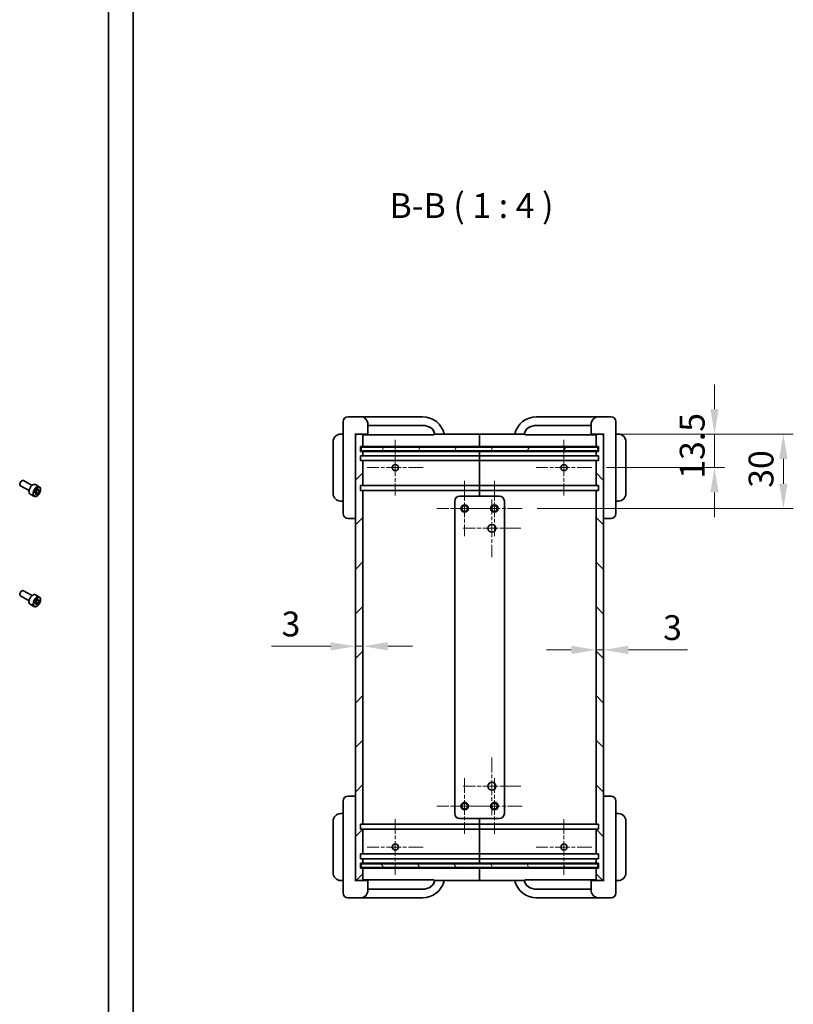
# Model space of a CAD drawing. Units: millimetres. Extents: x 58 to 3988, y 32 to 1156.
# Drawn here: x 1586 to 1898, y 457 to 854 of the extents above; entities that cross this region are included whole.
import ezdxf

# ---------------------------------------------------------------- set-up
doc = ezdxf.new("R2010")
doc.units = ezdxf.units.MM
doc.header["$LTSCALE"] = 4
doc.linetypes.add('CHAIN', pattern=[0.3543, 0.2362, -0.0295, 0.0591, -0.0295])
doc.layers.get('Defpoints').update_dxf_attribs({"lineweight": 25})
for name, color, linetype, lineweight in [('Border (ISO)', 7, 'Continuous', 35), ('Center Mark (ISO)', 131, 'Continuous', 18), ('Dimension (ISO)', 7, 'Continuous', 18), ('Hatch (ISO)', 1, 'Continuous', 18), ('Symbol (ISO)', 7, 'Continuous', 18), ('Visible (ISO)', 7, 'Continuous', 35), ('Visible Narrow (ISO)', 7, 'Continuous', 25)]:
    doc.layers.add(name, color=color, linetype=linetype, lineweight=lineweight)
doc.styles.add('Note Text (TK)', font='txt')
doc.dimstyles.new('Default - Method 1b (TK)', dxfattribs={"dimscale": 4, "dimtxt": 2.5, "dimasz": 2.5, "dimexe": 1, "dimexo": 1.5, "dimgap": 1, "dimtad": 1, "dimtoh": 1, "dimrnd": 1e-08, "dimdsep": 46, "dimtxsty": 'Note Text (TK)', "dimcen": 0.09, "dimdle": 5, "dimclrd": 100, "dimclre": 100, "dimclrt": 7, "dimadec": 1, "dimazin": 1, "dimtfac": 1, "dimtmove": 0, "dimatfit": 3, "dimfxl": 1, "dimtolj": 1, "dimlwd": -1, "dimlwe": -1, "dimarcsym": 0})

# ---------------------------------------------------------------- blocks, each defined once
blk = doc.blocks.new('図面枠 tk図枠')
at = {"layer": 'Border (ISO)'}
for p, q in [((14.5, 289), (14.5, 8)), ((405.5, 289), (405.5, 8))]:
    blk.add_line(p, q, dxfattribs=at)
blk = doc.blocks.new('*D60')
at = {"layer": 'Defpoints', "color": 0}
for p in [(1821.59, 687.07), (1788.78, 657.07), (1894.07, 657.07)]:
    blk.add_point(p, dxfattribs=at)
at = {"layer": 'Dimension (ISO)', "color": 100}
for p, q in [((1827.59, 687.07), (1898.07, 687.07)), ((1894.07, 677.07), (1894.07, 667.07)), ((1794.78, 657.07), (1898.07, 657.07))]:
    blk.add_line(p, q, dxfattribs=at)
for points in [[(1892.41, 677.07), (1895.74, 677.07), (1894.07, 687.07)], [(1892.41, 667.07), (1895.74, 667.07), (1894.07, 657.07)]]:
    blk.add_solid(points, dxfattribs=at)
at = {"layer": 'Dimension (ISO)', "color": 7, "insert": (1885.07, 665.43), "char_height": 10, "attachment_point": 4, "rotation": 90, "style": 'Note Text (TK)'}
blk.add_mtext('\\A1;30', dxfattribs=at)
blk = doc.blocks.new('*D61')
at = {"layer": 'Defpoints', "color": 0}
for p in [(1821.59, 687.07), (1816.82, 673.57), (1866.32, 673.57)]:
    blk.add_point(p, dxfattribs=at)
at = {"layer": 'Dimension (ISO)', "color": 100}
for p, q in [((1866.32, 697.07), (1866.32, 707.07)), ((1827.59, 687.07), (1870.32, 687.07)), ((1866.32, 687.07), (1866.32, 673.57)), ((1822.82, 673.57), (1870.32, 673.57)), ((1866.32, 663.57), (1866.32, 653.57))]:
    blk.add_line(p, q, dxfattribs=at)
for points in [[(1864.65, 697.07), (1867.99, 697.07), (1866.32, 687.07)], [(1864.65, 663.57), (1867.99, 663.57), (1866.32, 673.57)]]:
    blk.add_solid(points, dxfattribs=at)
at = {"layer": 'Dimension (ISO)', "color": 7, "insert": (1857.32, 669.07), "char_height": 10, "attachment_point": 4, "rotation": 90, "style": 'Note Text (TK)'}
blk.add_mtext('\\A1;13.5', dxfattribs=at)
blk = doc.blocks.new('*D79')
at = {"layer": 'Defpoints', "color": 0}
for p in [(1724.59, 601.51), (1721.59, 597.09), (1724.59, 597.09)]:
    blk.add_point(p, dxfattribs=at)
at = {"layer": 'Dimension (ISO)', "color": 100}
for p, q in [((1711.59, 601.51), (1687.79, 601.51)), ((1724.59, 601.51), (1721.59, 601.51)), ((1734.59, 601.51), (1744.59, 601.51))]:
    blk.add_line(p, q, dxfattribs=at)
for points in [[(1711.59, 603.18), (1711.59, 599.85), (1721.59, 601.51)], [(1734.59, 603.18), (1734.59, 599.85), (1724.59, 601.51)]]:
    blk.add_solid(points, dxfattribs=at)
at = {"layer": 'Dimension (ISO)', "color": 7, "insert": (1691.79, 610.51), "char_height": 10, "attachment_point": 4, "style": 'Note Text (TK)'}
blk.add_mtext('\\A1;3', dxfattribs=at)
blk = doc.blocks.new('*D80')
at = {"layer": 'Defpoints', "color": 0}
for p in [(1821.59, 600.04), (1818.59, 597.07), (1821.59, 597.07)]:
    blk.add_point(p, dxfattribs=at)
at = {"layer": 'Dimension (ISO)', "color": 100}
for p, q in [((1808.59, 600.04), (1798.59, 600.04)), ((1818.59, 600.04), (1821.59, 600.04)), ((1831.59, 600.04), (1855.39, 600.04))]:
    blk.add_line(p, q, dxfattribs=at)
for points in [[(1808.59, 601.71), (1808.59, 598.37), (1818.59, 600.04)], [(1831.59, 601.71), (1831.59, 598.37), (1821.59, 600.04)]]:
    blk.add_solid(points, dxfattribs=at)
at = {"layer": 'Dimension (ISO)', "color": 7, "insert": (1845.59, 609.04), "char_height": 10, "attachment_point": 4, "style": 'Note Text (TK)'}
blk.add_mtext('\\A1;3', dxfattribs=at)

msp = doc.modelspace()

# ---------------------------------------------------------------- hatches: boundary and pattern name
at = {"layer": 'Hatch (ISO)'}
h = msp.add_hatch(dxfattribs=at)
h.set_pattern_fill('ANSI31', color=256, scale=101.6, style=0)
h.set_pattern_definition([(45, (1574, 1e-06), (-8.98026, 8.98026), [])])
h.paths.add_polyline_path([(1723.5896, 512.0745), (1723.5896, 514.0745), (1724.5896, 514.0745), (1724.5896, 515.7745), (1723.5896, 515.7745), (1723.5896, 517.7745), (1724.5896, 517.7745), (1724.5896, 527.7745), (1723.5896, 527.7745), (1723.5896, 529.7745), (1724.5896, 529.7745), (1724.5896, 664.3745), (1723.5896, 664.3745), (1723.5896, 666.3745), (1724.5896, 666.3745), (1724.5896, 676.3745), (1723.5896, 676.3745), (1723.5896, 678.3745), (1724.5896, 678.3745), (1724.5896, 680.0745), (1723.5896, 680.0745), (1723.5896, 682.0745), (1724.5896, 682.0745), (1724.5896, 687.0745), (1721.5896, 687.0745), (1721.5896, 507.0745), (1724.5896, 507.0745), (1724.5896, 512.0745)])
h = msp.add_hatch(dxfattribs=at)
h.set_pattern_fill('ANSI31', color=256, scale=101.6, angle=90.00021, style=0)
h.set_pattern_definition([(135.0002, (1574, 1e-06), (-8.98022, -8.9803), [])])
h.paths.add_polyline_path([(1819.5896, 682.0745), (1819.5896, 680.0745), (1818.5896, 680.0745), (1818.5896, 678.3745), (1819.5896, 678.3745), (1819.5896, 676.3745), (1818.5896, 676.3745), (1818.5896, 666.3745), (1819.5896, 666.3745), (1819.5896, 664.3745), (1818.5896, 664.3745), (1818.5896, 529.7745), (1819.5896, 529.7745), (1819.5896, 527.7745), (1818.5896, 527.7745), (1818.5896, 517.7745), (1819.5896, 517.7745), (1819.5896, 515.7745), (1818.5896, 515.7745), (1818.5896, 514.0745), (1819.5896, 514.0745), (1819.5896, 512.0745), (1818.5896, 512.0745), (1818.5896, 507.0745), (1821.5896, 507.0745), (1821.5896, 687.0745), (1818.5896, 687.0745), (1818.5896, 682.0745)])
h = msp.add_hatch(dxfattribs=at)
h.set_pattern_fill('ANSI31', color=256, scale=101.6, angle=14.999978, style=0)
h.set_pattern_definition([(60, (1574, 1e-06), (-10.99852, 6.35), [])])
h.paths.add_polyline_path([(1819.3396, 681.8245), (1723.8396, 681.8245), (1723.8396, 680.3245), (1819.3396, 680.3245)])
h = msp.add_hatch(dxfattribs=at)
h.set_pattern_fill('ANSI31', color=256, scale=101.6, angle=75.000175, style=0)
h.set_pattern_definition([(120.0002, (1574, 1e-06), (-10.9985, -6.35003), [])])
h.paths.add_polyline_path([(1819.3396, 513.8245), (1723.8396, 513.8245), (1723.8396, 512.3245), (1819.3396, 512.3245)])

# ---------------------------------------------------------------- linework, layer by layer
at = {"layer": 'Center Mark (ISO)', "linetype": 'CHAIN', "ltscale": 6.239052}
for p, q in [((1737.5896, 684.804), (1737.5896, 662.345)), ((1805.5896, 684.804), (1805.5896, 662.345)), ((1748.8191, 673.5745), (1726.3601, 673.5745)), ((1816.8191, 673.5745), (1794.3601, 673.5745)), ((1737.5896, 531.804), (1737.5896, 509.345)), ((1805.5896, 531.804), (1805.5896, 509.345)), ((1748.8191, 520.5745), (1726.3601, 520.5745)), ((1816.8191, 520.5745), (1794.3601, 520.5745))]:
    msp.add_line(p, q, dxfattribs=at)
at = {"layer": 'Center Mark (ISO)', "linetype": 'CHAIN', "ltscale": 6.21905}
for p, q in [((1765.5896, 668.268), (1765.5896, 645.881)), ((1777.5896, 668.268), (1777.5896, 645.881)), ((1776.7831, 657.0745), (1754.3961, 657.0745)), ((1788.7831, 657.0745), (1766.3961, 657.0745)), ((1765.5896, 548.268), (1765.5896, 525.881)), ((1777.5896, 548.268), (1777.5896, 525.881)), ((1776.7831, 537.0745), (1754.3961, 537.0745)), ((1788.7831, 537.0745), (1766.3961, 537.0745))]:
    msp.add_line(p, q, dxfattribs=at)
at = {"layer": 'Center Mark (ISO)', "linetype": 'CHAIN', "ltscale": 6.444903}
for p, q in [((1776.5896, 660.6745), (1776.5896, 637.4745)), ((1788.1896, 649.0745), (1764.9896, 649.0745)), ((1776.5896, 556.6745), (1776.5896, 533.4745)), ((1788.1896, 545.0745), (1764.9896, 545.0745))]:
    msp.add_line(p, q, dxfattribs=at)
at = {"layer": 'Visible (ISO)'}
for p, q in [((1716.5896, 685.0745), (1716.5896, 692.0745)), ((1723.5896, 694.0745), (1718.5896, 694.0745)), ((1731.5896, 694.0745), (1723.5896, 694.0745)), ((1726.5896, 691.0745), (1726.5896, 687.0745)), ((1748.5896, 694.0745), (1731.5896, 694.0745)), ((1811.5896, 694.0745), (1794.5896, 694.0745)), ((1819.5896, 694.0745), (1811.5896, 694.0745)), ((1816.5896, 687.0745), (1816.5896, 691.0745)), ((1824.5896, 694.0745), (1819.5896, 694.0745)), ((1826.5896, 692.0745), (1826.5896, 685.0745)), ((1716.5896, 687.0745), (1715.5896, 687.0745)), ((1721.2896, 687.0745), (1721.5896, 687.0745)), ((1724.5896, 687.0745), (1721.5896, 687.0745)), ((1721.5896, 687.0745), (1721.5896, 507.0745)), ((1724.5893, 687.0745), (1726.5896, 687.0745)), ((1724.5896, 682.0745), (1724.5896, 687.0745)), ((1726.5896, 690.5745), (1731.5896, 690.5745)), ((1726.5896, 690.5745), (1731.5896, 690.5745)), ((1731.5896, 690.5745), (1748.5099, 690.5745)), ((1731.5896, 690.5745), (1748.5099, 690.5745)), ((1753.4596, 687.0745), (1753.4179, 687.0745)), ((1754.2464, 687.0745), (1753.4596, 687.0745)), ((1754.2464, 687.0745), (1757.1878, 687.0745)), ((1757.1885, 687.0745), (1771.5896, 687.0745)), ((1771.5896, 687.0745), (1771.5896, 682.0745)), ((1771.5896, 687.0745), (1785.9907, 687.0745)), ((1771.5896, 682.0745), (1771.5896, 687.0745)), ((1785.9913, 687.0745), (1788.9327, 687.0745)), ((1789.7195, 687.0745), (1788.9327, 687.0745)), ((1789.7613, 687.0745), (1789.7195, 687.0745)), ((1794.6693, 690.5745), (1811.5896, 690.5745)), ((1794.6693, 690.5745), (1811.5896, 690.5745)), ((1811.5896, 690.5745), (1816.5896, 690.5745)), ((1811.5896, 690.5745), (1816.5896, 690.5745)), ((1816.5896, 687.0745), (1818.5898, 687.0745)), ((1821.5896, 687.0745), (1818.5896, 687.0745)), ((1818.5896, 687.0745), (1818.5896, 682.0745)), ((1821.5896, 507.0745), (1821.5896, 687.0745)), ((1821.5896, 687.0745), (1821.8896, 687.0745)), ((1827.5896, 687.0745), (1826.5896, 687.0745)), ((1712.5896, 684.0745), (1712.5896, 663.0745)), ((1716.5896, 685.0745), (1716.5896, 662.0745)), ((1726.0896, 686.7745), (1724.5896, 686.7745)), ((1726.0896, 686.7745), (1731.5896, 686.7745)), ((1731.5896, 686.7745), (1752.9596, 686.7745)), ((1790.2195, 686.7745), (1811.5896, 686.7745)), ((1811.5896, 686.7745), (1817.0896, 686.7745)), ((1818.5896, 686.7745), (1817.0896, 686.7745)), ((1826.5896, 662.0745), (1826.5896, 685.0745)), ((1830.5896, 663.0745), (1830.5896, 684.0745)), ((1723.5896, 680.0745), (1723.5896, 682.0745)), ((1723.5896, 682.0745), (1724.5896, 682.0745)), ((1724.5896, 680.0745), (1723.5896, 680.0745)), ((1819.3396, 681.8245), (1723.8396, 681.8245)), ((1723.8396, 681.8245), (1723.8396, 680.3245)), ((1723.8396, 680.3245), (1819.3396, 680.3245)), ((1724.5896, 682.0745), (1732.5896, 682.0745)), ((1724.5896, 678.3745), (1724.5896, 680.0745)), ((1732.5896, 680.0745), (1724.5896, 680.0745)), ((1732.5896, 682.0745), (1771.5896, 682.0745)), ((1771.5896, 680.0745), (1732.5896, 680.0745)), ((1771.5896, 682.0745), (1771.5896, 681.8245)), ((1771.5896, 681.8245), (1771.5896, 682.0745)), ((1771.5896, 682.0745), (1810.5896, 682.0745)), ((1771.5896, 680.3245), (1771.5896, 680.0745)), ((1771.5896, 680.0745), (1771.5896, 680.3245)), ((1771.5896, 680.0745), (1771.5896, 678.3745)), ((1810.5896, 680.0745), (1771.5896, 680.0745)), ((1771.5896, 678.3745), (1771.5896, 680.0745)), ((1810.5896, 682.0745), (1818.5896, 682.0745)), ((1818.5896, 680.0745), (1810.5896, 680.0745)), ((1818.5896, 682.0745), (1819.5896, 682.0745)), ((1819.5896, 680.0745), (1818.5896, 680.0745)), ((1818.5896, 680.0745), (1818.5896, 678.3745)), ((1819.3396, 680.3245), (1819.3396, 681.8245)), ((1819.5896, 682.0745), (1819.5896, 680.0745)), ((1723.5896, 676.3745), (1723.5896, 678.3745)), ((1723.5896, 678.3745), (1724.5896, 678.3745)), ((1724.5896, 676.3745), (1723.5896, 676.3745)), ((1724.5896, 678.3745), (1732.5896, 678.3745)), ((1724.5896, 666.3745), (1724.5896, 676.3745)), ((1732.5896, 676.3745), (1724.5896, 676.3745)), ((1732.5896, 678.3745), (1771.5896, 678.3745)), ((1771.5896, 676.3745), (1732.5896, 676.3745)), ((1771.5896, 678.3745), (1771.5896, 676.3745)), ((1771.5896, 678.3745), (1810.5896, 678.3745)), ((1771.5896, 676.3745), (1771.5896, 678.3745)), ((1771.5896, 676.3745), (1771.5896, 666.3745)), ((1810.5896, 676.3745), (1771.5896, 676.3745)), ((1771.5896, 666.3745), (1771.5896, 676.3745)), ((1810.5896, 678.3745), (1818.5896, 678.3745)), ((1818.5896, 676.3745), (1810.5896, 676.3745)), ((1818.5896, 678.3745), (1819.5896, 678.3745)), ((1819.5896, 676.3745), (1818.5896, 676.3745)), ((1818.5896, 676.3745), (1818.5896, 666.3745)), ((1819.5896, 678.3745), (1819.5896, 676.3745)), ((1586.3065, 667.0002), (1586.3065, 666.7998)), ((1586.9815, 668.1693), (1587.155, 668.2695)), ((1591.185, 666.3486), (1587.755, 668.3289)), ((1589.985, 664.2702), (1586.555, 666.2505)), ((1592.3962, 663.4682), (1592.9031, 664.5)), ((1592.6972, 662.7655), (1592.3962, 663.4682)), ((1594.1343, 665.8005), (1592.607, 666.6824)), ((1593.505, 663.0946), (1592.6972, 662.7655)), ((1592.7696, 663.5192), (1593.505, 663.0946)), ((1592.9031, 664.5), (1593.7109, 664.8291)), ((1594.0118, 664.1264), (1593.2764, 664.551)), ((1594.0118, 664.1264), (1593.505, 663.0946)), ((1593.7109, 664.8291), (1594.0118, 664.1264)), ((1723.5896, 664.3745), (1723.5896, 666.3745)), ((1723.5896, 666.3745), (1724.5896, 666.3745)), ((1724.5896, 664.3745), (1723.5896, 664.3745)), ((1724.5896, 666.3745), (1732.5896, 666.3745)), ((1724.5896, 529.7745), (1724.5896, 664.3745)), ((1732.5896, 664.3745), (1724.5896, 664.3745)), ((1732.5896, 666.3745), (1771.5896, 666.3745)), ((1771.5896, 664.3745), (1732.5896, 664.3745)), ((1771.5896, 666.3745), (1771.5896, 664.3745)), ((1771.5896, 666.3745), (1810.5896, 666.3745)), ((1771.5896, 664.3745), (1771.5896, 666.3745)), ((1771.5896, 664.3745), (1771.5896, 662.0745)), ((1810.5896, 664.3745), (1771.5896, 664.3745)), ((1771.5896, 662.0745), (1771.5896, 664.3745)), ((1810.5896, 666.3745), (1818.5896, 666.3745)), ((1818.5896, 664.3745), (1810.5896, 664.3745)), ((1818.5896, 666.3745), (1819.5896, 666.3745)), ((1819.5896, 664.3745), (1818.5896, 664.3745)), ((1818.5896, 664.3745), (1818.5896, 529.7745)), ((1819.5896, 666.3745), (1819.5896, 664.3745)), ((1591.9343, 661.99), (1590.407, 662.8718)), ((1715.5896, 660.0745), (1716.5896, 660.0745)), ((1716.5896, 655.0745), (1716.5896, 662.0745)), ((1761.5896, 534.0745), (1761.5896, 660.0745)), ((1763.5896, 662.0745), (1779.5896, 662.0745)), ((1781.5896, 660.0745), (1781.5896, 534.0745)), ((1826.5896, 662.0745), (1826.5896, 655.0745)), ((1826.5896, 660.0745), (1827.5896, 660.0745)), ((1718.5896, 653.0745), (1721.2896, 653.0745)), ((1721.2896, 653.0745), (1721.5896, 653.0745)), ((1821.5896, 653.0745), (1821.8896, 653.0745)), ((1821.8896, 653.0745), (1824.5896, 653.0745)), ((1586.9815, 623.7519), (1587.155, 623.8521)), ((1591.185, 621.9312), (1587.755, 623.9115)), ((1586.3065, 622.5828), (1586.3065, 622.3824)), ((1589.985, 619.8527), (1586.555, 621.8331)), ((1592.3905, 618.9906), (1592.8576, 620.0336)), ((1594.1343, 621.3831), (1592.607, 622.2649)), ((1592.8576, 620.0336), (1593.6711, 620.4229)), ((1594.0175, 619.7692), (1593.2822, 620.1937)), ((1594.0175, 619.7692), (1593.5505, 618.7262)), ((1593.6711, 620.4229), (1594.0175, 619.7692)), ((1591.9343, 617.5726), (1590.407, 618.4544)), ((1592.7369, 618.3369), (1592.3905, 618.9906)), ((1593.5505, 618.7262), (1592.7369, 618.3369)), ((1592.8151, 619.1508), (1593.5505, 618.7262)), ((1721.2896, 541.0745), (1718.5896, 541.0745)), ((1721.5896, 541.0745), (1721.2896, 541.0745)), ((1821.8896, 541.0745), (1821.5896, 541.0745)), ((1824.5896, 541.0745), (1821.8896, 541.0745)), ((1716.5896, 532.0745), (1716.5896, 539.0745)), ((1826.5896, 539.0745), (1826.5896, 532.0745)), ((1716.5896, 534.0745), (1715.5896, 534.0745)), ((1716.5896, 532.0745), (1716.5896, 509.0745)), ((1779.5896, 532.0745), (1763.5896, 532.0745)), ((1771.5896, 532.0745), (1771.5896, 529.7745)), ((1771.5896, 529.7745), (1771.5896, 532.0745)), ((1827.5896, 534.0745), (1826.5896, 534.0745)), ((1826.5896, 509.0745), (1826.5896, 532.0745)), ((1712.5896, 531.0745), (1712.5896, 510.0745)), ((1723.5896, 527.7745), (1723.5896, 529.7745)), ((1723.5896, 529.7745), (1724.5896, 529.7745)), ((1724.5896, 529.7745), (1732.5896, 529.7745)), ((1732.5896, 529.7745), (1771.5896, 529.7745)), ((1771.5896, 529.7745), (1771.5896, 527.7745)), ((1771.5896, 529.7745), (1810.5896, 529.7745)), ((1771.5896, 527.7745), (1771.5896, 529.7745)), ((1810.5896, 529.7745), (1818.5896, 529.7745)), ((1818.5896, 529.7745), (1819.5896, 529.7745)), ((1819.5896, 529.7745), (1819.5896, 527.7745)), ((1830.5896, 510.0745), (1830.5896, 531.0745)), ((1724.5896, 527.7745), (1723.5896, 527.7745)), ((1724.5896, 517.7745), (1724.5896, 527.7745)), ((1732.5896, 527.7745), (1724.5896, 527.7745)), ((1771.5896, 527.7745), (1732.5896, 527.7745)), ((1771.5896, 527.7745), (1771.5896, 517.7745)), ((1810.5896, 527.7745), (1771.5896, 527.7745)), ((1771.5896, 517.7745), (1771.5896, 527.7745)), ((1818.5896, 527.7745), (1810.5896, 527.7745)), ((1819.5896, 527.7745), (1818.5896, 527.7745)), ((1818.5896, 527.7745), (1818.5896, 517.7745)), ((1723.5896, 515.7745), (1723.5896, 517.7745)), ((1723.5896, 517.7745), (1724.5896, 517.7745)), ((1724.5896, 517.7745), (1732.5896, 517.7745)), ((1732.5896, 517.7745), (1771.5896, 517.7745)), ((1771.5896, 517.7745), (1771.5896, 515.7745)), ((1771.5896, 517.7745), (1810.5896, 517.7745)), ((1771.5896, 515.7745), (1771.5896, 517.7745)), ((1810.5896, 517.7745), (1818.5896, 517.7745)), ((1818.5896, 517.7745), (1819.5896, 517.7745)), ((1819.5896, 517.7745), (1819.5896, 515.7745)), ((1724.5896, 515.7745), (1723.5896, 515.7745)), ((1723.5896, 512.0745), (1723.5896, 514.0745)), ((1723.5896, 514.0745), (1724.5896, 514.0745)), ((1819.3396, 513.8245), (1723.8396, 513.8245)), ((1723.8396, 513.8245), (1723.8396, 512.3245)), ((1723.8396, 512.3245), (1819.3396, 512.3245)), ((1724.5896, 514.0745), (1724.5896, 515.7745)), ((1732.5896, 515.7745), (1724.5896, 515.7745)), ((1724.5896, 514.0745), (1732.5896, 514.0745)), ((1771.5896, 515.7745), (1732.5896, 515.7745)), ((1732.5896, 514.0745), (1771.5896, 514.0745)), ((1771.5896, 515.7745), (1771.5896, 514.0745)), ((1810.5896, 515.7745), (1771.5896, 515.7745)), ((1771.5896, 514.0745), (1771.5896, 515.7745)), ((1771.5896, 514.0745), (1771.5896, 513.8245)), ((1771.5896, 514.0745), (1810.5896, 514.0745)), ((1771.5896, 513.8245), (1771.5896, 514.0745)), ((1771.5896, 512.3245), (1771.5896, 512.0745)), ((1771.5896, 512.0745), (1771.5896, 512.3245)), ((1818.5896, 515.7745), (1810.5896, 515.7745)), ((1810.5896, 514.0745), (1818.5896, 514.0745)), ((1819.5896, 515.7745), (1818.5896, 515.7745)), ((1818.5896, 515.7745), (1818.5896, 514.0745)), ((1818.5896, 514.0745), (1819.5896, 514.0745)), ((1819.3396, 512.3245), (1819.3396, 513.8245)), ((1819.5896, 514.0745), (1819.5896, 512.0745)), ((1716.5896, 502.0745), (1716.5896, 509.0745)), ((1724.5896, 512.0745), (1723.5896, 512.0745)), ((1724.5896, 507.0745), (1724.5896, 512.0745)), ((1732.5896, 512.0745), (1724.5896, 512.0745)), ((1771.5896, 512.0745), (1732.5896, 512.0745)), ((1771.5896, 512.0745), (1771.5896, 507.0745)), ((1810.5896, 512.0745), (1771.5896, 512.0745)), ((1771.5896, 507.0745), (1771.5896, 512.0745)), ((1818.5896, 512.0745), (1810.5896, 512.0745)), ((1819.5896, 512.0745), (1818.5896, 512.0745)), ((1818.5896, 512.0745), (1818.5896, 507.0745)), ((1826.5896, 509.0745), (1826.5896, 502.0745)), ((1715.5896, 507.0745), (1716.5896, 507.0745)), ((1721.5896, 507.0745), (1721.2896, 507.0745)), ((1721.5896, 507.0745), (1724.5896, 507.0745)), ((1726.5896, 507.0745), (1724.5893, 507.0745)), ((1724.5896, 507.3745), (1726.0896, 507.3745)), ((1731.5896, 507.3745), (1726.0896, 507.3745)), ((1726.5896, 507.0745), (1726.5896, 503.0745)), ((1752.9596, 507.3745), (1731.5896, 507.3745)), ((1753.4179, 507.0745), (1753.4596, 507.0745)), ((1753.4596, 507.0745), (1754.2464, 507.0745)), ((1757.1878, 507.0745), (1754.2464, 507.0745)), ((1771.5896, 507.0745), (1757.1885, 507.0745)), ((1785.9907, 507.0745), (1771.5896, 507.0745)), ((1788.9327, 507.0745), (1785.9913, 507.0745)), ((1788.9327, 507.0745), (1789.7195, 507.0745)), ((1789.7195, 507.0745), (1789.7613, 507.0745)), ((1811.5896, 507.3745), (1790.2195, 507.3745)), ((1817.0896, 507.3745), (1811.5896, 507.3745)), ((1818.5898, 507.0745), (1816.5896, 507.0745)), ((1816.5896, 503.0745), (1816.5896, 507.0745)), ((1817.0896, 507.3745), (1818.5896, 507.3745)), ((1818.5896, 507.0745), (1821.5896, 507.0745)), ((1821.8896, 507.0745), (1821.5896, 507.0745)), ((1826.5896, 507.0745), (1827.5896, 507.0745)), ((1731.5896, 503.5745), (1726.5896, 503.5745)), ((1731.5896, 503.5745), (1726.5896, 503.5745)), ((1748.5099, 503.5745), (1731.5896, 503.5745)), ((1748.5099, 503.5745), (1731.5896, 503.5745)), ((1811.5896, 503.5745), (1794.6693, 503.5745)), ((1811.5896, 503.5745), (1794.6693, 503.5745)), ((1816.5896, 503.5745), (1811.5896, 503.5745)), ((1816.5896, 503.5745), (1811.5896, 503.5745)), ((1718.5896, 500.0745), (1723.5896, 500.0745)), ((1723.5896, 500.0745), (1731.5896, 500.0745)), ((1731.5896, 500.0745), (1748.5896, 500.0745)), ((1794.5896, 500.0745), (1811.5896, 500.0745)), ((1811.5896, 500.0745), (1819.5896, 500.0745)), ((1819.5896, 500.0745), (1824.5896, 500.0745))]:
    msp.add_line(p, q, dxfattribs=at)
for centre, radius in [((1737.5896, 673.5745), 1.2295), ((1805.5896, 673.5745), 1.2295), ((1765.5896, 657.0745), 1.5), ((1765.5896, 657.0745), 1.1935), ((1777.5896, 657.0745), 1.5), ((1777.5896, 657.0745), 1.1935), ((1776.5896, 649.0745), 1.6), ((1776.5896, 545.0745), 1.6), ((1765.5896, 537.0745), 1.5), ((1765.5896, 537.0745), 1.1935), ((1777.5896, 537.0745), 1.5), ((1777.5896, 537.0745), 1.1935), ((1737.5896, 520.5745), 1.2295), ((1805.5896, 520.5745), 1.2295)]:
    msp.add_circle(centre, radius, dxfattribs=at)
for centre, radius, start, end in [((1718.5896, 692.0745), 2, 90, 180), ((1723.5896, 691.0745), 3, 0, 90), ((1748.5896, 685.0745), 9, 12.839588, 90), ((1794.5896, 685.0745), 9, 90, 167.160412), ((1819.5896, 691.0745), 3, 90, 180), ((1824.5896, 692.0745), 2, 0, 90), ((1715.5896, 684.0745), 3, 90, 180), ((1726.0896, 687.2745), 0.5, 270, 336.421822), ((1752.9596, 687.2745), 0.5, 270, 336.421822), ((1790.2195, 687.2745), 0.5, 203.578178, 270), ((1817.0896, 687.2745), 0.5, 203.578178, 270), ((1827.5896, 684.0745), 3, 0, 90), ((1715.5896, 663.0745), 3, 180, 270), ((1827.5896, 663.0745), 3, 270, 0), ((1763.5896, 660.0745), 2, 90, 180), ((1779.5896, 660.0745), 2, 0, 90), ((1718.5896, 655.0745), 2, 180, 270), ((1721.2896, 653.3745), 0.3, 270, 0), ((1821.8896, 653.3745), 0.3, 180, 270), ((1824.5896, 655.0745), 2, 270, 0), ((1718.5896, 539.0745), 2, 90, 180), ((1721.2896, 540.7745), 0.3, 0, 90), ((1821.8896, 540.7745), 0.3, 90, 180), ((1824.5896, 539.0745), 2, 0, 90), ((1715.5896, 531.0745), 3, 90, 180), ((1763.5896, 534.0745), 2, 180, 270), ((1779.5896, 534.0745), 2, 270, 0), ((1827.5896, 531.0745), 3, 0, 90), ((1715.5896, 510.0745), 3, 180, 270), ((1827.5896, 510.0745), 3, 270, 0), ((1726.0896, 506.8745), 0.5, 23.578178, 90), ((1748.5896, 509.0745), 9, 270, 347.160412), ((1752.9596, 506.8745), 0.5, 23.578178, 90), ((1794.5896, 509.0745), 9, 192.839588, 270), ((1790.2195, 506.8745), 0.5, 90, 156.421822), ((1817.0896, 506.8745), 0.5, 90, 156.421822), ((1718.5896, 502.0745), 2, 180, 270), ((1723.5896, 503.0745), 3, 270, 0), ((1819.5896, 503.0745), 3, 180, 270), ((1824.5896, 502.0745), 2, 270, 0)]:
    msp.add_arc(centre, radius, start, end, dxfattribs=at)
for centre, major_axis, ratio, start_param, end_param in [((1748.5099, 687.0745), (4.9497, 0), 0.70710678, 0, 1.57079633), ((1748.5099, 687.0745), (4.9497, 0), 0.70710678, 0.057174, 1.57079633), ((1794.6693, 687.0745), (-4.9497, 0), 0.70710678, 4.71238898, 6.28318531), ((1794.6693, 687.0745), (-4.9497, 0), 0.70710678, 4.71238898, 6.22601131), ((1587.155, 667.2897), (-0.6, -1.0392), 0.57735027, 3.14159265, 6.28318531), ((1586.9815, 667.3899), (-0.4773, -0.8267), 0.57735027, 3.92699082, 5.49778714), ((1591.507, 664.7771), (-1.1, -1.9053), 0.57735027, 3.14159265, 6.28318531), ((1587.155, 622.8723), (-0.6, -1.0392), 0.57735027, 3.14159265, 6.28318531), ((1586.9815, 622.9725), (-0.4773, -0.8267), 0.57735027, 3.92699082, 5.49778714), ((1591.507, 620.3597), (-1.1, -1.9053), 0.57735027, 3.14159265, 6.28318531), ((1748.5099, 507.0745), (4.9497, 0), 0.70710678, 4.71238898, 6.28318531), ((1748.5099, 507.0745), (4.9497, 0), 0.70710678, 4.71238898, 6.22601131), ((1794.6693, 507.0745), (-4.9497, 0), 0.70710678, 0, 1.57079633), ((1794.6693, 507.0745), (-4.9497, 0), 0.70710678, 0.057174, 1.57079633)]:
    msp.add_ellipse(centre, major_axis=major_axis, ratio=ratio, start_param=start_param, end_param=end_param, dxfattribs=at)
for points, knots in [([(1753.4179, 687.0745), (1753.4206, 687.0807), (1753.4232, 687.0869), (1753.4363, 687.1215), (1753.4442, 687.1514), (1753.4531, 687.2125), (1753.454, 687.2438), (1753.4515, 687.2745)], [-0.1167275043, -0.1167275043, -0.1167275043, -0.1167275043, -0.1146360716, -0.1146360716, -0.105401108, -0.105401108, -0.0961661445, -0.0961661445, -0.0961661445, -0.0961661445]), ([(1789.7276, 687.2745), (1789.725, 687.2428), (1789.7261, 687.2106), (1789.7357, 687.1478), (1789.7441, 687.1171), (1789.7573, 687.0837), (1789.7593, 687.079), (1789.7613, 687.0745)], [0.2747437953, 0.2747437953, 0.2747437953, 0.2747437953, 0.284279382, 0.284279382, 0.2938149688, 0.2938149688, 0.2953674523, 0.2953674523, 0.2953674523, 0.2953674523]), ([(1594.1343, 665.8005), (1594.253, 665.732), (1594.3551, 665.6357), (1594.521, 665.3966), (1594.5814, 665.2509), (1594.6588, 664.914), (1594.6693, 664.7188), (1594.6357, 664.3054), (1594.5896, 664.0866), (1594.4472, 663.6521), (1594.3512, 663.4366), (1594.1196, 663.0286), (1593.9842, 662.8362), (1593.6853, 662.4913), (1593.5219, 662.339), (1593.1792, 662.0905), (1592.9998, 661.9945), (1592.6426, 661.8767), (1592.4641, 661.8531), (1592.166, 661.8877), (1592.0435, 661.927), (1591.9343, 661.99)], [0.63926782, 0.63926782, 0.63926782, 0.63926782, 0.90506219, 0.90506219, 1.1946867, 1.1946867, 1.52278161, 1.52278161, 1.86149248, 1.86149248, 2.19762567, 2.19762567, 2.53218508, 2.53218508, 2.86810052, 2.86810052, 3.20675277, 3.20675277, 3.53635241, 3.53635241, 3.78086048, 3.78086048, 3.78086048, 3.78086048]), ([(1594.1343, 621.3831), (1594.253, 621.3146), (1594.3551, 621.2183), (1594.521, 620.9791), (1594.5814, 620.8334), (1594.6588, 620.4966), (1594.6693, 620.3014), (1594.6357, 619.888), (1594.5896, 619.6691), (1594.4472, 619.2347), (1594.3512, 619.0192), (1594.1196, 618.6112), (1593.9842, 618.4187), (1593.6853, 618.0738), (1593.5219, 617.9216), (1593.1792, 617.6731), (1592.9998, 617.5771), (1592.6426, 617.4593), (1592.4641, 617.4357), (1592.166, 617.4703), (1592.0435, 617.5096), (1591.9343, 617.5726)], [0.69999157, 0.69999157, 0.69999157, 0.69999157, 0.96578594, 0.96578594, 1.25541045, 1.25541045, 1.58350536, 1.58350536, 1.92221623, 1.92221623, 2.25834942, 2.25834942, 2.59290882, 2.59290882, 2.92882427, 2.92882427, 3.26747652, 3.26747652, 3.59707616, 3.59707616, 3.84158422, 3.84158422, 3.84158422, 3.84158422]), ([(1753.4515, 506.8745), (1753.4541, 506.9061), (1753.453, 506.9383), (1753.4435, 507.0011), (1753.435, 507.0318), (1753.4218, 507.0652), (1753.4199, 507.0699), (1753.4179, 507.0745)], [0.2747437953, 0.2747437953, 0.2747437953, 0.2747437953, 0.284279382, 0.284279382, 0.2938149688, 0.2938149688, 0.2953674523, 0.2953674523, 0.2953674523, 0.2953674523]), ([(1789.7613, 507.0745), (1789.7585, 507.0682), (1789.756, 507.062), (1789.7428, 507.0274), (1789.7349, 506.9975), (1789.7261, 506.9364), (1789.7251, 506.9051), (1789.7276, 506.8745)], [-0.1167275043, -0.1167275043, -0.1167275043, -0.1167275043, -0.1146360716, -0.1146360716, -0.105401108, -0.105401108, -0.0961661445, -0.0961661445, -0.0961661445, -0.0961661445])]:
    msp.add_open_spline(points, degree=3, knots=knots, dxfattribs=at)
for points, weights in [([(1592.4121, 663.4312), (1592.5637, 663.4811), (1592.7696, 663.5192)], [1.07135260809, 1.05581145073, 1]), ([(1592.7696, 663.5192), (1592.9051, 664.1031), (1593.2764, 664.551)], [1, 1.15470053838, 1]), ([(1593.2764, 664.551), (1593.2497, 664.5927), (1593.226, 664.6315)], [1, 1.01350965173, 1.02465976817]), ([(1592.8151, 619.1508), (1592.9308, 619.7403), (1593.2822, 620.1937)], [1, 1.15470053838, 1]), ([(1593.2822, 620.1937), (1593.2702, 620.2099), (1593.2588, 620.2256)], [1, 1.00551934655, 1.01064485883]), ([(1592.4032, 619.019), (1592.5735, 619.0925), (1592.8151, 619.1508)], [1.07561065425, 1.06575028281, 1])]:
    msp.add_rational_spline(points, weights, degree=2, dxfattribs=at)
at = {"layer": 'Visible Narrow (ISO)'}
for centre, end_param in [((1593.0343, 663.8953), 3.14159267), ((1593.0343, 619.4779), 3.14159265)]:
    msp.add_ellipse(centre, major_axis=(1.1, 1.9053), ratio=0.57735027, start_param=0, end_param=end_param, dxfattribs=at)
for centre in [(1593.204, 663.7973), (1593.204, 619.3799)]:
    msp.add_ellipse(centre, major_axis=(0.98, 1.6974), ratio=0.57735027, dxfattribs=at)

# ---------------------------------------------------------------- block references
at = {"xscale": 4, "yscale": 4, "zscale": 4}
for p in [(0, 0), (1574, 0)]:
    msp.add_blockref('図面枠 tk図枠', p, dxfattribs=at)

# ---------------------------------------------------------------- texts
at = {"layer": 'Symbol (ISO)', "color": 7, "insert": (1735.305, 771.0986), "char_height": 10, "attachment_point": 7, "line_spacing_factor": 0.25, "style": 'Note Text (TK)'}
msp.add_mtext('B-B ( 1 : 4 )', dxfattribs=at)

# ---------------------------------------------------------------- dimensions: what is measured, and where the dimension line sits
at = {"layer": 'Dimension (ISO)', "color": 100}
for base, p1, p2, angle, override, picture, middle in [((1866.3187, 673.5745), (1821.5896, 687.0745), (1816.8191, 673.5745), 90, {"dimgap": 1, "dimtoh": 0, "dimdec": 2, "dimtol": 0, "dimlim": 0, "dimtp": 0, "dimtm": 0, "dimtdec": 2, "dimtofl": 1, "dimatfit": 1}, '*D61', (1866.3187, 680.3245)), ((1894.0743, 657.0745), (1821.5896, 687.0745), (1788.7831, 657.0745), 90, {"dimgap": 1, "dimtoh": 0, "dimdec": 2, "dimtol": 0, "dimlim": 0, "dimtp": 0, "dimtm": 0, "dimtdec": 2, "dimtofl": 0, "dimatfit": 1}, '*D60', (1894.0743, 672.0745)), ((1724.5896, 601.5142), (1721.5896, 597.0886), (1724.5896, 597.0886), 180, {"dimgap": 1, "dimtoh": 0, "dimdec": 2, "dimse1": 1, "dimse2": 1, "dimtol": 0, "dimlim": 0, "dimtp": 0, "dimtm": 0, "dimtdec": 2, "dimtofl": 1, "dimatfit": 1}, '*D79', (1694.6918, 601.5142)), ((1821.5896, 600.039), (1818.5896, 597.0745), (1821.5896, 597.0745), 180, {"dimgap": 1, "dimtoh": 0, "dimdec": 2, "dimse1": 1, "dimse2": 1, "dimtol": 0, "dimlim": 0, "dimtp": 0, "dimtm": 0, "dimtdec": 2, "dimtofl": 1, "dimatfit": 1}, '*D80', (1848.4873, 600.039))]:
    dim = msp.add_linear_dim(base=base, p1=p1, p2=p2, angle=angle, dimstyle='Default - Method 1b (TK)', override=override, dxfattribs=at)
    dim.commit()
    dim.dimension.update_dxf_attribs({"geometry": picture, "text_midpoint": middle, "dimtype": 160})

doc.saveas('drawing.dxf')
